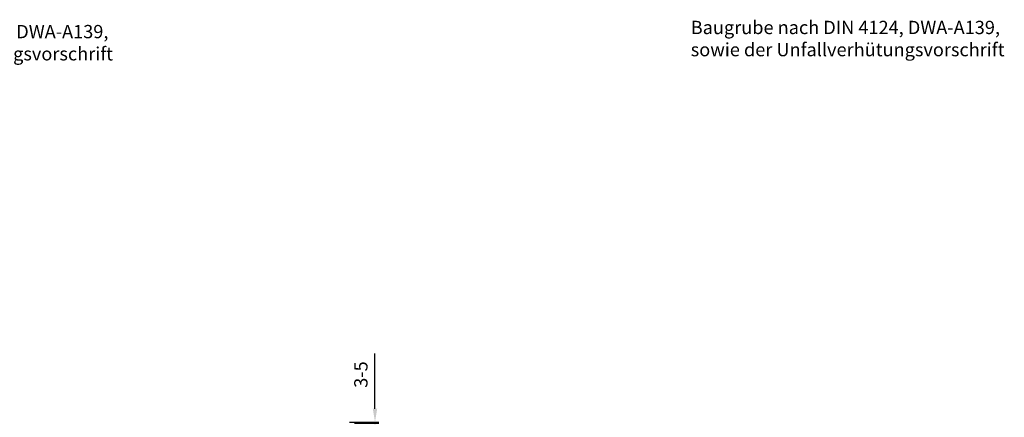
# Model space of a CAD drawing. Units: millimetres. Extents: x 0 to 23780, y 0 to 19551.
# Drawn here: x 12270 to 17445, y 4157 to 6249 of the extents above; entities that cross this region are included whole.
import ezdxf

# ---------------------------------------------------------------- set-up
doc = ezdxf.new("R2010")
doc.units = ezdxf.units.MM
doc.header["$LTSCALE"] = 20
doc.layers.add('AM_0', color=7, linetype='Continuous', lineweight=50)
doc.layers.add('AM_5', color=3, linetype='Continuous', lineweight=25)
doc.styles.add('SIMPLEX8', font='simplex', dxfattribs={"width": 0.8})
doc.styles.get("Standard").update_dxf_attribs({"font": 'simplex8.shx', "width": 0.8})
doc.dimstyles.new('AM_DIN$0', dxfattribs={"dimtxt": 3.5, "dimasz": 3.5, "dimexe": 1, "dimexo": 1, "dimgap": 1.5, "dimtad": 1, "dimdsep": 46, "dimtxsty": 'Standard', "dimcen": 0, "dimclrd": 256, "dimclre": 256, "dimclrt": 2, "dimadec": 0, "dimazin": 2, "dimtp": 0.1, "dimtm": 0.1, "dimtfac": 0.71, "dimtdec": 3, "dimtmove": 0, "dimatfit": 3, "dimfxl": 1, "dimlwd": -1, "dimlwe": -1, "dimarcsym": 0})

# ---------------------------------------------------------------- blocks, each defined once
blk = doc.blocks.new('*D35')
at = {"layer": 'AM_5', "linetype": 'ByBlock', "transparency": 16777216}
for p, q in [((14137.4, 4201.8), (14137.4, 4491.8)), ((14003.4, 4131.8), (14157.4, 4131.8)), ((14030.1, 4126.8), (14157.4, 4126.8)), ((14137.4, 4126.8), (14137.4, 4131.8)), ((14137.4, 4056.8), (14137.4, 3986.8))]:
    blk.add_line(p, q, dxfattribs=at)
at = {"layer": 'AM_5', "transparency": 16777216}
for points in [[(14125.8, 4201.8), (14149.1, 4201.8), (14137.4, 4131.8)], [(14125.8, 4056.8), (14149.1, 4056.8), (14137.4, 4126.8)]]:
    blk.add_solid(points, dxfattribs=at)
at = {"layer": 'Defpoints', "color": 0, "transparency": 16777216}
for p in [(14003.4, 4131.8), (14030.1, 4126.8), (14137.4, 4131.8)]:
    blk.add_point(p, dxfattribs=at)
at = {"layer": 'AM_5', "color": 2, "transparency": 16777216, "insert": (14072.4, 4381.8), "char_height": 70, "attachment_point": 5, "rotation": 90, "style": 'SIMPLEX8'}
blk.add_mtext('3-5', dxfattribs=at)

msp = doc.modelspace()

# ---------------------------------------------------------------- texts
at = {"layer": 'AM_0', "char_height": 70, "attachment_point": 1}
for insert in [(11111.382, 6221.585), (15796.768, 6243.375)]:
    msp.add_mtext_dynamic_manual_height_columns('{\\Fsimplex|c0;\\C2;Baugrube nach DIN 4124, DWA-A139,\\Psowie der Unfallverhütungsvorschrift}', width=2099.23629, gutter_width=5, heights=[0], dxfattribs=dict(at, insert=insert))

# ---------------------------------------------------------------- dimensions: what is measured, and where the dimension line sits
at = {"layer": 'AM_5'}
dim = msp.add_linear_dim(base=(14137.422, 4131.824), p1=(14030.073, 4126.824), p2=(14003.351, 4131.824), angle=90.000006, dimstyle='AM_DIN$0', override={"dimscale": 20, "dimexo": 0, "dimpost": '3-<>', "dimtxsty": 'SIMPLEX8', "dimadec": 2, "dimtdec": 2}, dxfattribs=at)
dim.commit()
dim.dimension.update_dxf_attribs({"geometry": '*D35', "text_midpoint": (14072.422, 4381.824)})

doc.saveas('drawing.dxf')
